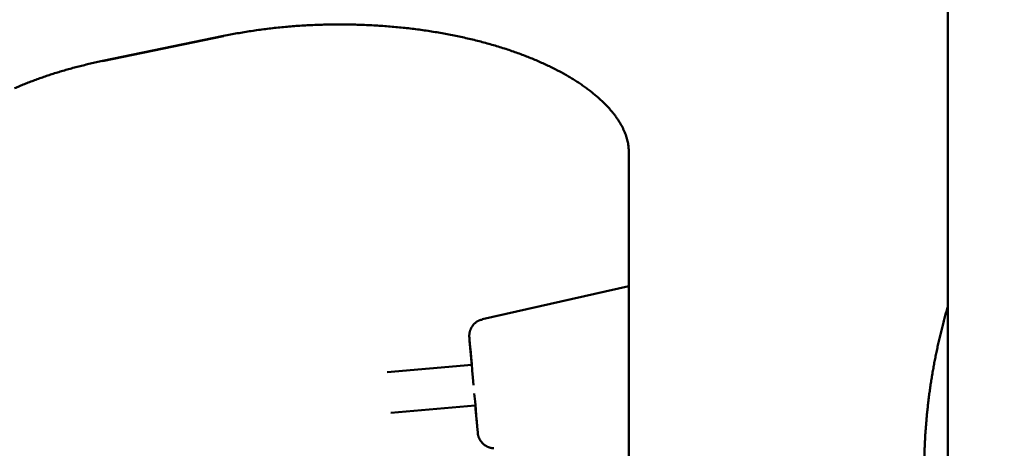
# Model space of a CAD drawing. Units: millimetres. Extents: x 173 to 1531, y 296 to 1059.
# Drawn here: x 685 to 714, y 881 to 893 of the extents above; entities that cross this region are included whole.
import ezdxf

# ---------------------------------------------------------------- set-up
doc = ezdxf.new("R2010")
doc.units = ezdxf.units.MM
doc.header["$LTSCALE"] = 0.661417
doc.layers.add('NoLayerName_001', color=7, linetype='Continuous')
doc.layers.add('NoLayerName_002', color=7, linetype='Continuous')
doc.styles.get("Standard").update_dxf_attribs({"font": 'txt', "bigfont": 'extfont2'})
doc.dimstyles.get("Standard").update_dxf_attribs({"dimtxt": 2.5, "dimasz": 2.5, "dimexe": 1.25, "dimexo": 0.625, "dimtad": 1, "dimzin": 0, "dimdsep": 46, "dimtxsty": 'Standard', "dimcen": 2.5, "dimadec": 0, "dimazin": 0, "dimtfac": 0.75, "dimtmove": 0, "dimatfit": 3, "dimfxl": 1, "dimarcsym": 0})

# ---------------------------------------------------------------- blocks, each defined once
blk = doc.blocks.new('_OPEN30')
at = {"color": 0, "linetype": 'ByBlock', "lineweight": -2}
for p, q in [((-1, 0.267949), (0, 0)), ((0, 0), (-1, -0.267949)), ((0, 0), (-1, 0))]:
    blk.add_line(p, q, dxfattribs=at)
blk = doc.blocks.new('*D38')
at = {"layer": 'Defpoints', "color": 0}
for p in [(639.157, 985.522), (727.201, 985.522), (694.081, 621.09)]:
    blk.add_point(p, dxfattribs=at)
at = {"layer": 'NoLayerName_001', "color": 0, "linetype": 'Continuous', "lineweight": 25}
for p, q in [((724.501, 985.522), (630.757, 985.522)), ((639.157, 625.59), (639.157, 981.022)), ((691.381, 621.09), (630.757, 621.09))]:
    blk.add_line(p, q, dxfattribs=at)
at = {"layer": 'NoLayerName_001', "color": 0, "lineweight": 25, "xscale": 4.5, "yscale": 4.5, "zscale": 4.5}
for p, rotation in [((639.157, 985.522), 90), ((639.157, 621.09), 270)]:
    blk.add_blockref('_OPEN30', p, dxfattribs=dict(at, rotation=rotation))
at = {"layer": 'NoLayerName_001', "color": 0, "lineweight": 25, "insert": (630.157, 803.306), "char_height": 12, "attachment_point": 5, "rotation": 90}
blk.add_mtext('\\W0.8000;364', dxfattribs=at)

msp = doc.modelspace()

# ---------------------------------------------------------------- linework, layer by layer
at = {"layer": 'NoLayerName_002', "color": 3, "linetype": 'Continuous', "lineweight": 50}
for p, q in [((687.175, 891.945), (690.74, 892.682)), ((687.175, 891.937), (690.74, 892.674)), ((702.667, 868.629), (702.667, 889.272)), ((702.667, 885.307), (698.364, 884.337)), ((702.667, 885.307), (698.364, 884.337)), ((698.046, 882.995), (695.556, 882.777)), ((698.046, 882.995), (695.556, 882.777)), ((695.66, 881.582), (698.151, 881.8)), ((695.66, 881.582), (698.151, 881.8))]:
    msp.add_line(p, q, dxfattribs=at)
for start_param, end_param in [(1.570796, 2.792527), (1.570796, 2.792527), (0, 1.396263), (0, 1.396263)]:
    msp.add_ellipse((698.099, 882.398), major_axis=(0.123, -1.408), ratio=0.000009, start_param=start_param, end_param=end_param, dxfattribs=at)
msp.add_open_spline([(712.059, 724.29), (712.059, 762.033), (712.059, 837.52), (712.059, 913.006), (712.059, 950.75)], degree=3, dxfattribs=at)
for points, knots in [([(690.74, 892.682), (690.807, 892.696), (690.941, 892.723), (691.144, 892.761), (691.349, 892.796), (691.555, 892.829), (691.764, 892.859), (691.974, 892.887), (692.185, 892.912), (692.398, 892.935), (692.612, 892.955), (692.827, 892.973), (693.043, 892.987), (693.259, 893), (693.476, 893.009), (693.694, 893.016), (693.911, 893.021), (694.129, 893.023), (694.347, 893.022), (694.565, 893.018), (694.783, 893.012), (695, 893.003), (695.216, 892.992), (695.432, 892.978), (695.648, 892.961), (695.862, 892.942), (696.075, 892.92), (696.287, 892.896), (696.498, 892.869), (696.707, 892.84), (696.914, 892.808), (697.12, 892.773), (697.324, 892.736), (697.525, 892.697), (697.725, 892.656), (697.922, 892.611), (698.117, 892.565), (698.309, 892.516), (698.499, 892.465), (698.685, 892.413), (698.809, 892.375), (698.87, 892.356)], [0, 0, 0, 0, 0.205175, 0.411528, 0.619231, 0.828425, 1.039052, 1.250974, 1.464047, 1.67813, 1.893081, 2.10876, 2.325057, 2.541874, 2.759116, 2.976687, 3.194488, 3.412423, 3.630389, 3.848274, 4.065971, 4.283369, 4.500359, 4.716833, 4.932683, 5.147804, 5.362092, 5.575443, 5.787752, 5.998916, 6.208833, 6.417398, 6.624511, 6.830069, 7.033972, 7.236119, 7.436412, 7.634754, 7.831046, 8.025193, 8.217101, 8.217101, 8.217101, 8.217101]), ([(698.87, 892.356), (698.93, 892.337), (699.05, 892.3), (699.227, 892.24), (699.401, 892.179), (699.572, 892.115), (699.739, 892.05), (699.902, 891.983), (700.062, 891.914), (700.217, 891.843), (700.368, 891.771), (700.516, 891.698), (700.658, 891.623), (700.797, 891.546), (700.931, 891.468), (701.06, 891.389), (701.184, 891.31), (701.304, 891.229), (701.419, 891.147), (701.528, 891.065), (701.633, 890.982), (701.732, 890.899), (701.827, 890.815), (701.915, 890.731), (701.999, 890.648), (702.078, 890.564), (702.151, 890.481), (702.218, 890.398), (702.281, 890.316), (702.338, 890.235), (702.39, 890.154), (702.438, 890.075), (702.48, 889.997), (702.517, 889.92), (702.55, 889.844), (702.579, 889.77), (702.603, 889.696), (702.623, 889.623), (702.64, 889.551), (702.653, 889.48), (702.658, 889.433), (702.661, 889.41)], [0, 0, 0, 0, 0.189575, 0.376725, 0.561358, 0.743385, 0.922717, 1.099267, 1.27295, 1.443682, 1.611384, 1.775974, 1.937375, 2.095512, 2.250312, 2.401706, 2.549628, 2.694016, 2.834808, 2.971946, 3.105375, 3.235056, 3.360967, 3.483091, 3.601412, 3.715916, 3.826594, 3.933471, 4.036604, 4.136053, 4.231874, 4.324126, 4.41287, 4.498308, 4.58076, 4.660548, 4.737988, 4.813388, 4.887037, 4.959129, 5.029784, 5.029784, 5.029784, 5.029784]), ([(684.588, 891.141), (684.635, 891.162), (684.731, 891.204), (684.877, 891.264), (685.025, 891.323), (685.176, 891.38), (685.33, 891.436), (685.487, 891.491), (685.646, 891.544), (685.807, 891.595), (685.971, 891.645), (686.137, 891.693), (686.305, 891.739), (686.475, 891.784), (686.647, 891.827), (686.821, 891.868), (686.997, 891.908), (687.115, 891.933), (687.175, 891.945)], [0, 0, 0, 0, 0.155492, 0.313134, 0.472877, 0.634676, 0.798479, 0.964238, 1.131897, 1.301379, 1.472603, 1.645488, 1.819951, 1.99591, 2.17328, 2.352031, 2.532265, 2.714105, 2.714105, 2.714105, 2.714105]), ([(702.661, 889.41), (702.663, 889.387), (702.667, 889.341), (702.667, 889.295), (702.667, 889.272)], [0, 0, 0, 0, 0.0693597, 0.137594, 0.137594, 0.137594, 0.137594]), ([(711.367, 879.902), (711.368, 879.955), (711.368, 880.061), (711.37, 880.221), (711.374, 880.381), (711.379, 880.54), (711.386, 880.7), (711.394, 880.86), (711.404, 881.019), (711.416, 881.179), (711.429, 881.338), (711.443, 881.498), (711.459, 881.658), (711.477, 881.817), (711.496, 881.977), (711.516, 882.136), (711.538, 882.296), (711.562, 882.455), (711.587, 882.614), (711.614, 882.774), (711.642, 882.933), (711.671, 883.092), (711.703, 883.252), (711.735, 883.411), (711.77, 883.57), (711.805, 883.729), (711.843, 883.888), (711.882, 884.047), (711.922, 884.206), (711.964, 884.365), (712.007, 884.524), (712.037, 884.63), (712.052, 884.683)], [0, 0, 0, 0, 0.159663, 0.319326, 0.479004, 0.638715, 0.798476, 0.958302, 1.118209, 1.278209, 1.438315, 1.598539, 1.758891, 1.919385, 2.080031, 2.240842, 2.40183, 2.563005, 2.72438, 2.885966, 3.047775, 3.209819, 3.372109, 3.534658, 3.697477, 3.860578, 4.023972, 4.187671, 4.351687, 4.51603, 4.680713, 4.845746, 4.845746, 4.845746, 4.845746]), ([(698.362, 884.327), (698.354, 884.326), (698.34, 884.324), (698.318, 884.32), (698.296, 884.314), (698.276, 884.307), (698.255, 884.299), (698.235, 884.29), (698.216, 884.279), (698.197, 884.267), (698.179, 884.254), (698.162, 884.24), (698.145, 884.226), (698.129, 884.211), (698.113, 884.195), (698.098, 884.179), (698.084, 884.162), (698.07, 884.144), (698.057, 884.126), (698.046, 884.108), (698.035, 884.089), (698.024, 884.069), (698.015, 884.049), (698.007, 884.029), (697.999, 884.008), (697.993, 883.987), (697.987, 883.965), (697.982, 883.944), (697.979, 883.922), (697.976, 883.9), (697.974, 883.878), (697.973, 883.856), (697.974, 883.834), (697.974, 883.817), (697.998, 883.53), (698.024, 883.25), (698.048, 882.973)], [0, 0, 0, 0, 0.022594, 0.044851, 0.066864, 0.088739, 0.110594, 0.132528, 0.154569, 0.176714, 0.198945, 0.22123, 0.243525, 0.265777, 0.287958, 0.310077, 0.332151, 0.354199, 0.376243, 0.398305, 0.420388, 0.442486, 0.46459, 0.486691, 0.508784, 0.530865, 0.552934, 0.57499, 0.59704, 0.619104, 0.641207, 0.663309, 0.685256, 0.707401, 0.713868, 1.549685, 1.549685, 1.549685, 1.549685]), ([(698.362, 884.327), (698.354, 884.326), (698.34, 884.324), (698.318, 884.32), (698.296, 884.314), (698.276, 884.307), (698.255, 884.299), (698.235, 884.29), (698.216, 884.279), (698.197, 884.267), (698.179, 884.254), (698.162, 884.24), (698.145, 884.226), (698.129, 884.211), (698.113, 884.195), (698.098, 884.179), (698.084, 884.162), (698.07, 884.144), (698.057, 884.126), (698.046, 884.108), (698.035, 884.089), (698.024, 884.069), (698.015, 884.049), (698.007, 884.029), (697.999, 884.008), (697.993, 883.987), (697.987, 883.965), (697.982, 883.944), (697.979, 883.922), (697.976, 883.9), (697.974, 883.878), (697.973, 883.856), (697.974, 883.834), (697.974, 883.817), (697.998, 883.53), (698.024, 883.25), (698.048, 882.973)], [0, 0, 0, 0, 0.022594, 0.044851, 0.066864, 0.088739, 0.110594, 0.132528, 0.154569, 0.176714, 0.198945, 0.22123, 0.243525, 0.265777, 0.287958, 0.310077, 0.332151, 0.354199, 0.376243, 0.398305, 0.420388, 0.442486, 0.46459, 0.486691, 0.508784, 0.530865, 0.552934, 0.57499, 0.59704, 0.619104, 0.641207, 0.663309, 0.685256, 0.707401, 0.713868, 1.549685, 1.549685, 1.549685, 1.549685]), ([(698.152, 881.79), (698.175, 881.523), (698.198, 881.256), (698.223, 880.98), (698.225, 880.963), (698.229, 880.938), (698.234, 880.914), (698.241, 880.889), (698.249, 880.865), (698.258, 880.841), (698.269, 880.818), (698.28, 880.795), (698.293, 880.773), (698.307, 880.751), (698.322, 880.731), (698.338, 880.711), (698.355, 880.692), (698.373, 880.673), (698.391, 880.656), (698.411, 880.64), (698.432, 880.625), (698.453, 880.61), (698.475, 880.597), (698.498, 880.585), (698.521, 880.574), (698.544, 880.565), (698.568, 880.557), (698.592, 880.55), (698.617, 880.544), (698.642, 880.54), (698.668, 880.536), (698.686, 880.535), (698.694, 880.534)], [0, 0, 0, 0, 0.803195, 0.805119, 0.829758, 0.855188, 0.880641, 0.906123, 0.931618, 0.957115, 0.98261, 1.008101, 1.033586, 1.059066, 1.084553, 1.110063, 1.135614, 1.161222, 1.186888, 1.212586, 1.238285, 1.263954, 1.289559, 1.315069, 1.340452, 1.365699, 1.390888, 1.416124, 1.441508, 1.46714, 1.493116, 1.519526, 1.519526, 1.519526, 1.519526]), ([(698.152, 881.79), (698.175, 881.523), (698.198, 881.256), (698.223, 880.98), (698.225, 880.963), (698.229, 880.938), (698.234, 880.914), (698.241, 880.889), (698.249, 880.865), (698.258, 880.841), (698.269, 880.818), (698.28, 880.795), (698.293, 880.773), (698.307, 880.751), (698.322, 880.731), (698.338, 880.711), (698.355, 880.692), (698.373, 880.673), (698.391, 880.656), (698.411, 880.64), (698.432, 880.625), (698.453, 880.61), (698.475, 880.597), (698.498, 880.585), (698.521, 880.574), (698.544, 880.565), (698.568, 880.557), (698.592, 880.55), (698.617, 880.544), (698.642, 880.54), (698.668, 880.536), (698.686, 880.535), (698.694, 880.534)], [0, 0, 0, 0, 0.803195, 0.805119, 0.829758, 0.855188, 0.880641, 0.906123, 0.931618, 0.957115, 0.98261, 1.008101, 1.033586, 1.059066, 1.084553, 1.110063, 1.135614, 1.161222, 1.186888, 1.212586, 1.238285, 1.263954, 1.289559, 1.315069, 1.340452, 1.365699, 1.390888, 1.416124, 1.441508, 1.46714, 1.493116, 1.519526, 1.519526, 1.519526, 1.519526])]:
    msp.add_open_spline(points, degree=3, knots=knots, dxfattribs=at)

# ---------------------------------------------------------------- dimensions: what is measured, and where the dimension line sits
at = {"layer": 'NoLayerName_001', "color": 3, "linetype": 'Continuous', "lineweight": 25}
dim = msp.add_linear_dim(base=(639.157, 985.522), p1=(694.081, 621.09), p2=(727.201, 985.522), angle=90, text='\\W0.8000;<>', dimstyle='Standard', override={"dimtxt": 12, "dimasz": 4.5, "dimexe": 8.4, "dimexo": 2.7, "dimgap": 3, "dimdec": 0, "dimzin": 8, "dimblk": 'OPEN30', "dimclrd": 0, "dimclre": 0, "dimclrt": 0, "dimtp": 0, "dimtm": 0, "dimlwd": 25, "dimlwe": 25}, dxfattribs=at)
dim.commit()
dim.dimension.update_dxf_attribs({"geometry": '*D38', "text_midpoint": (639.157, 803.306), "dimtype": 160})

doc.saveas('drawing.dxf')
